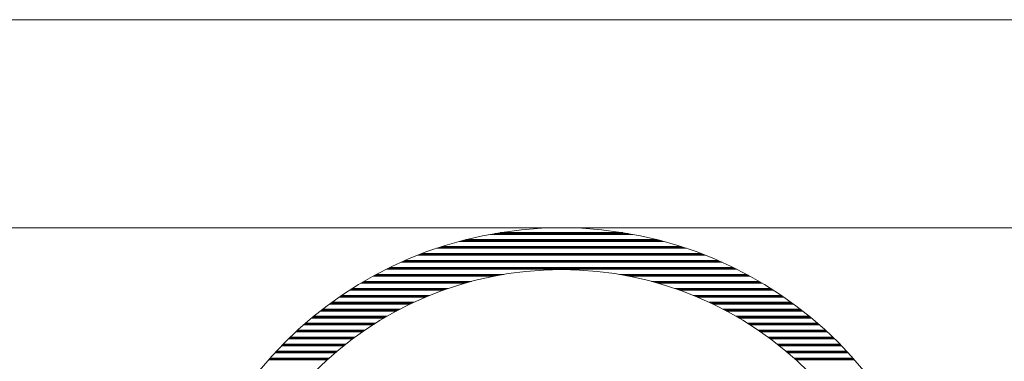
# Model space of a CAD drawing. Units: inches. Extents: x 21 to 907, y 7 to 4163.
# Drawn here: x 420 to 491, y 3621 to 3646 of the extents above; entities that cross this region are included whole.
import ezdxf

# ---------------------------------------------------------------- set-up
doc = ezdxf.new("R2010")
doc.units = ezdxf.units.IN
doc.header["$MEASUREMENT"] = 0
doc.layers.add('SYSP', color=7, linetype='Continuous')

# ---------------------------------------------------------------- blocks, each defined once
blk = doc.blocks.new('A$C2fc977fd')
at = {"layer": 'SYSP', "color": 7, "linetype": 'Continuous', "lineweight": 5}
for p, q in [((493.576, 3639.096), (392.64, 3639.096)), ((555.046, 3624.173), (330.969, 3624.173))]:
    blk.add_line(p, q, dxfattribs=at)
at = {"layer": 'SYSP', "color": 133, "lineweight": 0, "true_color": 0x48c7ec}
for p, q in [((433.345, 3623.692), (443.593, 3623.692)), ((433.694, 3623.755), (443.243, 3623.755)), ((434.072, 3623.817), (442.865, 3623.817)), ((429.874, 3622.817), (447.064, 3622.817)), ((431.144, 3623.192), (445.794, 3623.192)), ((431.38, 3623.255), (445.558, 3623.255)), ((431.624, 3623.317), (445.313, 3623.317)), ((428.127, 3622.192), (448.81, 3622.192)), ((428.287, 3622.255), (448.651, 3622.255)), ((428.449, 3622.317), (448.488, 3622.317)), ((429.494, 3622.692), (447.444, 3622.692)), ((429.682, 3622.755), (447.256, 3622.755)), ((426.943, 3621.692), (449.995, 3621.692)), ((427.083, 3621.755), (449.854, 3621.755)), ((427.225, 3621.817), (449.712, 3621.817)), ((424.936, 3620.692), (433.628, 3620.692)), ((425.051, 3620.755), (433.958, 3620.755)), ((425.166, 3620.817), (434.315, 3620.817)), ((425.89, 3621.192), (451.048, 3621.192)), ((426.015, 3621.255), (450.922, 3621.255)), ((426.143, 3621.317), (450.795, 3621.317)), ((442.623, 3620.817), (451.771, 3620.817)), ((442.979, 3620.755), (451.887, 3620.755)), ((443.309, 3620.692), (452.002, 3620.692)), ((424.063, 3620.192), (431.553, 3620.192)), ((424.168, 3620.255), (431.775, 3620.255)), ((424.275, 3620.317), (432.006, 3620.317)), ((444.932, 3620.317), (452.663, 3620.317)), ((445.162, 3620.255), (452.769, 3620.255)), ((445.385, 3620.192), (452.875, 3620.192)), ((422.597, 3619.255), (428.866, 3619.255)), ((422.688, 3619.317), (429.018, 3619.317)), ((423.256, 3619.692), (430, 3619.692)), ((423.354, 3619.755), (430.176, 3619.755)), ((423.452, 3619.817), (430.357, 3619.817)), ((446.58, 3619.817), (453.485, 3619.817)), ((446.761, 3619.755), (453.584, 3619.755)), ((446.938, 3619.692), (453.682, 3619.692)), ((447.92, 3619.317), (454.249, 3619.317)), ((448.072, 3619.255), (454.341, 3619.255)), ((421.804, 3618.692), (427.605, 3618.692)), ((421.889, 3618.755), (427.737, 3618.755)), ((421.975, 3618.817), (427.87, 3618.817)), ((422.506, 3619.192), (428.716, 3619.192)), ((448.222, 3619.192), (454.432, 3619.192)), ((449.068, 3618.817), (454.963, 3618.817)), ((449.201, 3618.755), (455.048, 3618.755)), ((449.332, 3618.692), (455.134, 3618.692)), ((420.676, 3617.817), (425.944, 3617.817)), ((421.145, 3618.192), (426.619, 3618.192)), ((421.225, 3618.255), (426.737, 3618.255)), ((421.306, 3618.317), (426.856, 3618.317)), ((450.082, 3618.317), (455.632, 3618.317)), ((450.201, 3618.255), (455.713, 3618.255)), ((450.318, 3618.192), (455.793, 3618.192)), ((450.994, 3617.817), (456.262, 3617.817)), ((419.938, 3617.192), (424.915, 3617.192)), ((420.009, 3617.255), (425.013, 3617.255)), ((420.081, 3617.317), (425.112, 3617.317)), ((420.524, 3617.692), (425.729, 3617.692)), ((420.6, 3617.755), (425.836, 3617.755)), ((451.102, 3617.755), (456.338, 3617.755)), ((451.209, 3617.692), (456.414, 3617.692)), ((451.826, 3617.317), (456.857, 3617.317)), ((451.925, 3617.255), (456.929, 3617.255)), ((452.023, 3617.192), (457, 3617.192)), ((419.382, 3616.692), (424.165, 3616.692)), ((419.45, 3616.755), (424.256, 3616.755)), ((419.518, 3616.817), (424.347, 3616.817)), ((452.591, 3616.817), (457.42, 3616.817)), ((452.682, 3616.755), (457.488, 3616.755)), ((452.773, 3616.692), (457.556, 3616.692)), ((418.354, 3615.692), (422.82, 3615.692)), ((418.415, 3615.755), (422.899, 3615.755)), ((418.477, 3615.817), (422.978, 3615.817)), ((418.855, 3616.192), (423.469, 3616.192)), ((418.919, 3616.255), (423.553, 3616.255)), ((418.984, 3616.317), (423.638, 3616.317)), ((453.299, 3616.317), (457.953, 3616.317)), ((453.384, 3616.255), (458.018, 3616.255)), ((453.469, 3616.192), (458.083, 3616.192)), ((453.96, 3615.817), (458.461, 3615.817)), ((454.039, 3615.755), (458.522, 3615.755)), ((454.118, 3615.692), (458.583, 3615.692)), ((417.878, 3615.192), (422.212, 3615.192)), ((417.936, 3615.255), (422.286, 3615.255)), ((417.995, 3615.317), (422.36, 3615.317)), ((454.578, 3615.317), (458.943, 3615.317)), ((454.652, 3615.255), (459.002, 3615.255)), ((454.726, 3615.192), (459.06, 3615.192)), ((417.424, 3614.692), (421.641, 3614.692)), ((417.479, 3614.755), (421.71, 3614.755)), ((417.535, 3614.817), (421.78, 3614.817)), ((455.157, 3614.817), (459.402, 3614.817)), ((455.228, 3614.755), (459.458, 3614.755)), ((455.297, 3614.692), (459.514, 3614.692))]:
    blk.add_line(p, q, dxfattribs=at)
for radius in [28.117, 25.117]:
    blk.add_circle((438.469, 3596.046), radius, dxfattribs=at)

msp = doc.modelspace()

# ---------------------------------------------------------------- block references
at = {"layer": 'SYSP', "color": 252, "linetype": 'Continuous'}
msp.add_blockref('A$C2fc977fd', (20.627, 6.708), dxfattribs=at)

doc.saveas('drawing.dxf')
